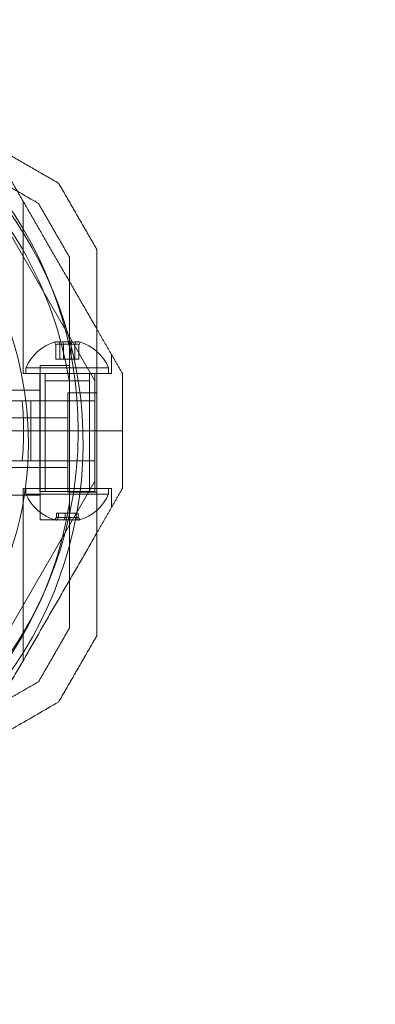
# Model space of a CAD drawing. Units: millimetres. Extents: x -974 to 9875, y -760 to 7759.
# Drawn here: x 6168 to 6233, y 4327 to 4505 of the extents above; entities that cross this region are included whole.
import ezdxf

# ---------------------------------------------------------------- set-up
doc = ezdxf.new("R2010")
doc.units = ezdxf.units.MM
doc.layers.add('Dimensions', color=7, linetype='Continuous')
doc.styles.get("Standard").update_dxf_attribs({"font": 'arial.ttf'})
doc.dimstyles.new('Leikkiset keinu', dxfattribs={"dimtxt": 150, "dimasz": 2.5, "dimexe": 0.06, "dimexo": 0.625, "dimtad": 0, "dimtih": 1, "dimtoh": 1, "dimdec": 0, "dimtxsty": 'Standard', "dimcen": 2.5, "dimadec": 0, "dimazin": 0, "dimtfac": 1, "dimtmove": 0, "dimatfit": 3, "dimfxl": 1, "dimarcsym": 0})

# ---------------------------------------------------------------- blocks, each defined once
blk = doc.blocks.new('A$C2caf742b')
at = {"color": 0, "linetype": 'Continuous', "lineweight": 0}
for p, q in [((6790.95, 1195.35), (6790.95, 1226.53)), ((6788.34, 1221.06), (6803.95, 1194.01)), ((6796.88, 1197.95), (6796.88, 1200.57)), ((6797.61, 1197.95), (6797.61, 1200.57)), ((6798.23, 1197.95), (6798.23, 1200.57)), ((6799.68, 1197.95), (6799.68, 1200.57)), ((6800.3, 1197.95), (6800.3, 1200.57)), ((6801.03, 1197.95), (6801.03, 1200.57)), ((6798.23, 1197.95), (6796.88, 1197.95)), ((6800.3, 1197.95), (6798.23, 1197.95)), ((6801.03, 1197.95), (6800.3, 1197.95)), ((6806.95, 1195.35), (6806.95, 1198.82)), ((6805.38, 1196.35), (6791.45, 1196.35)), ((6791.45, 1196.35), (6791.45, 1195.35)), ((6794.02, 1168.79), (6794.02, 1196.8)), ((6794.02, 1196.8), (6799.32, 1196.8)), ((6806.45, 1196.35), (6805.38, 1196.35)), ((6806.45, 1196.35), (6806.45, 1195.35)), ((6790.95, 1195.35), (6806.95, 1195.35)), ((6793.95, 1195.35), (6793.95, 1173.95)), ((6793.95, 1195.35), (6793.95, 1184.92)), ((6794.95, 1195.35), (6794.95, 1173.95)), ((6802.95, 1195.35), (6802.95, 1173.95)), ((6803.95, 1195.35), (6803.95, 1173.95)), ((6803.95, 1195.35), (6803.95, 1184.92)), ((6794.95, 1193.98), (6802.95, 1193.98)), ((6794.95, 1174.48), (6794.95, 1193.98)), ((6799.32, 1193.74), (6799.32, 1171.85)), ((6802.95, 1174.48), (6802.95, 1193.98)), ((6786.02, 1192.3), (6794.02, 1192.3)), ((6799.02, 1191.8), (6804.32, 1191.8)), ((6799.02, 1173.79), (6799.02, 1191.8)), ((6792.34, 1190.35), (6790.79, 1190.35)), ((6792.34, 1190.35), (6803.95, 1190.35)), ((6792.34, 1184.92), (6792.34, 1190.35)), ((6786.64, 1187.3), (6799.02, 1187.3)), ((6788.95, 1184.92), (6800.95, 1184.92)), ((6788.95, 1184.92), (6800.95, 1184.92)), ((6792.34, 1179.48), (6792.34, 1184.92)), ((6793.95, 1184.92), (6793.95, 1174.48)), ((6800.95, 1184.92), (6804.32, 1184.92)), ((6800.95, 1184.92), (6804.32, 1184.92)), ((6803.95, 1184.92), (6803.95, 1174.48)), ((6804.32, 1184.92), (6808.95, 1184.92)), ((6804.32, 1184.92), (6808.95, 1184.92)), ((6786.64, 1178.3), (6799.02, 1178.3)), ((6790.79, 1179.48), (6792.34, 1179.48)), ((6792.34, 1179.48), (6803.95, 1179.48)), ((6788.34, 1148.77), (6803.95, 1175.82)), ((6786.02, 1173.3), (6794.02, 1173.3)), ((6790.95, 1174.48), (6790.95, 1143.3)), ((6790.95, 1174.48), (6806.95, 1174.48)), ((6791.45, 1173.48), (6791.45, 1174.48)), ((6791.45, 1173.48), (6806.45, 1173.48)), ((6803.24, 1173.95), (6793.95, 1173.95)), ((6799.02, 1173.79), (6804.32, 1173.79)), ((6803.95, 1173.95), (6803.24, 1173.95)), ((6806.45, 1173.48), (6806.45, 1174.48)), ((6806.95, 1174.48), (6806.95, 1171.02)), ((6796.97, 1169.98), (6796.97, 1169.26)), ((6796.97, 1169.98), (6798.56, 1169.98)), ((6797.37, 1169.98), (6797.37, 1169.26)), ((6798.56, 1169.98), (6798.56, 1169.26)), ((6798.56, 1169.98), (6800.54, 1169.98)), ((6799.35, 1169.98), (6799.35, 1169.26)), ((6800.54, 1169.98), (6800.54, 1169.26)), ((6800.54, 1169.98), (6800.94, 1169.98)), ((6800.94, 1169.98), (6800.94, 1169.26)), ((6794.02, 1168.79), (6799.32, 1168.79))]:
    blk.add_line(p, q, dxfattribs=at)
for centre, radius, start, end in [((6728.95, 1184.92), 72, 0, 150), ((6729.82, 1182.8), 72, 270, 60), ((6729.82, 1182.8), 70.36, 8.9504, 51.0496), ((6729.82, 1182.8), 62.07, 286.928, 60), ((6798.95, 1193.23), 8.12, 105.7723, 157.3801), ((6798.95, 1193.23), 8.12, 22.6199, 74.2277), ((6728.95, 1184.92), 62.07, 0, 5.0242), ((6728.95, 1184.92), 72, 180, 0), ((6728.95, 1184.92), 62.07, 354.9758, 0), ((6798.95, 1176.61), 8.13, 202.6199, 254.9419), ((6798.95, 1176.61), 8.12, 285.0582, 337.3801), ((6729.82, 1182.8), 70.36, 308.9504, 351.0496)]:
    blk.add_arc(centre, radius, start, end, dxfattribs=at)
for centre, major_axis, ratio, start_param, end_param in [((6797.36, 1193.23), (0, 7.86), 0.64043, -0.15294, 0.15294), ((6797.25, 1193.23), (0, 7.42), 0.344906, -0.142146, 0.142146), ((6798.64, 1193.23), (0, 7.42), 0.985337, -0.142146, 0.142146), ((6799.31, 1193.23), (0, 7.86), 0.985337, -0.15294, 0.15294), ((6800.35, 1193.23), (0, 7.42), 0.64043, -0.142146, 0.142146), ((6800.9, 1193.23), (0, 7.86), 0.344906, 0.050701, 0.15294), ((6800.9, 1193.23), (0, 7.86), 0.344906, -0.15294, 0.050701), ((6797.6, 1176.61), (0, -7.86), 0.756175, -0.15294, 0.15294), ((6797.17, 1176.61), (0, -7.42), 0.188613, -0.142146, 0.142146), ((6798.36, 1176.61), (0, -7.42), 0.944788, -0.142146, 0.142146), ((6799.63, 1176.61), (0, -7.86), 0.944788, -0.15294, 0.15294), ((6800.15, 1176.61), (0, -7.42), 0.756175, -0.142146, 0.142146), ((6800.99, 1176.61), (0, -7.86), 0.188613, -0.15294, 0.050701), ((6800.99, 1176.61), (0, -7.86), 0.188613, 0.050701, 0.15294)]:
    blk.add_ellipse(centre, major_axis=major_axis, ratio=ratio, start_param=start_param, end_param=end_param, dxfattribs=at)
at = {"color": 0, "linetype": 'Continuous', "lineweight": 0, "extrusion": (3.23961e-16, 1.72235e-17, -1)}
blk.add_ellipse((6797.01, 1193.23), major_axis=(0, 7.86), ratio=0.344906, start_param=-0.15294, end_param=0.050701, dxfattribs=at)
at = {"color": 0, "linetype": 'Continuous', "lineweight": 0, "extrusion": (1.8837e-16, 2.1465e-18, -1)}
blk.add_ellipse((6797.56, 1193.23), major_axis=(0, 7.42), ratio=0.64043, start_param=-0.142146, end_param=0.142146, dxfattribs=at)
at = {"color": 0, "linetype": 'Continuous', "lineweight": 0, "extrusion": (3.28404e-16, 1.3274e-18, -1)}
blk.add_ellipse((6797.01, 1193.23), major_axis=(0, 7.86), ratio=0.344906, start_param=0.050701, end_param=0.15294, dxfattribs=at)
at = {"color": 0, "linetype": 'Continuous', "lineweight": 0, "extrusion": (2.03364e-16, -1.28471e-18, -1)}
blk.add_ellipse((6798.6, 1193.23), major_axis=(0, 7.86), ratio=0.985337, start_param=-0.15294, end_param=0.15294, dxfattribs=at)
at = {"color": 0, "linetype": 'Continuous', "lineweight": 0, "extrusion": (2.14796e-16, 5.26886e-20, -1)}
blk.add_ellipse((6799.27, 1193.23), major_axis=(0, 7.42), ratio=0.985337, start_param=-0.142146, end_param=0.142146, dxfattribs=at)
at = {"color": 0, "linetype": 'Continuous', "lineweight": 0, "extrusion": (1.77832e-16, 3.25646e-18, -1)}
blk.add_ellipse((6800.55, 1193.23), major_axis=(0, 7.86), ratio=0.64043, start_param=-0.15294, end_param=0.15294, dxfattribs=at)
at = {"color": 0, "linetype": 'Continuous', "lineweight": 0, "extrusion": (3.4977e-16, 2.14652e-18, -1)}
blk.add_ellipse((6800.66, 1193.23), major_axis=(0, 7.42), ratio=0.344906, start_param=-0.142146, end_param=0.142146, dxfattribs=at)
at = {"color": 0, "linetype": 'Continuous', "lineweight": 0, "extrusion": (0, 0, -1)}
for centre, major_axis, start_param, end_param in [((6796.92, 1176.61), (0, -7.86), 0.050701, 0.15294), ((6796.92, 1176.61), (0, -7.86), -0.15294, 0.050701), ((6800.74, 1176.61), (0, -7.42), -0.142146, 0.142146)]:
    blk.add_ellipse(centre, major_axis=major_axis, ratio=0.188613, start_param=start_param, end_param=end_param, dxfattribs=at)
at = {"color": 0, "linetype": 'Continuous', "lineweight": 0, "extrusion": (1.62341e-16, -1.26682e-17, -1)}
blk.add_ellipse((6797.76, 1176.61), major_axis=(0, -7.42), ratio=0.756175, start_param=-0.142146, end_param=0.142146, dxfattribs=at)
at = {"color": 0, "linetype": 'Continuous', "lineweight": 0, "extrusion": (2.41089e-16, 6.51291e-18, -1)}
blk.add_ellipse((6798.28, 1176.61), major_axis=(0, -7.86), ratio=0.944788, start_param=-0.15294, end_param=0.15294, dxfattribs=at)
at = {"color": 0, "linetype": 'Continuous', "lineweight": 0, "extrusion": (1.92654e-16, -4.18762e-18, -1)}
blk.add_ellipse((6799.55, 1176.61), major_axis=(0, -7.42), ratio=0.944788, start_param=-0.142146, end_param=0.142146, dxfattribs=at)
at = {"color": 0, "linetype": 'Continuous', "lineweight": 0, "extrusion": (1.53459e-16, -1.07106e-17, -1)}
blk.add_ellipse((6800.31, 1176.61), major_axis=(0, -7.86), ratio=0.756175, start_param=-0.15294, end_param=0.15294, dxfattribs=at)
at = {"color": 0, "linetype": 'Continuous', "lineweight": 0}
for points, weights in [([(6797.39, 1229.81), (6781.47, 1239), (6767.07, 1247.32)], [1.48939474098, 1.56753561765, 1.56753561765]), ([(6793.73, 1226.15), (6783.43, 1232.1), (6774.05, 1237.51)], [1.47108871164, 1.52498134772, 1.54336100997]), ([(6804.32, 1203.38), (6794.53, 1220.33), (6784.9, 1237.02)], [1.57744089797, 1.63628198427, 1.58938305718]), ([(6804.32, 1217.81), (6800.85, 1223.81), (6797.39, 1229.81)], [1.42296673268, 1.42803359348, 1.42296673268]), ([(6799.32, 1216.47), (6796.52, 1221.31), (6793.73, 1226.15)], [1.40618504791, 1.40988128977, 1.40618504791]), ([(6804.32, 1147.79), (6804.32, 1182.8), (6804.32, 1217.81)], [1.53451028635, 1.69552600063, 1.53451028635]), ([(6799.32, 1193.74), (6799.32, 1204.58), (6799.32, 1216.47)], [1.54336100997, 1.52498134772, 1.47108871164]), ([(6808.95, 1195.35), (6806.59, 1199.45), (6804.32, 1203.38)], [1.54608086798, 1.56436985098, 1.57744089797]), ([(6808.95, 1184.92), (6808.95, 1190.11), (6808.95, 1195.35)], [1.45976754394, 1.45976754394, 1.45360961505]), ([(6808.95, 1174.48), (6808.95, 1179.72), (6808.95, 1184.92)], [1.45360961505, 1.45976754394, 1.45976754394]), ([(6808.95, 1174.48), (6806.59, 1170.39), (6804.32, 1166.45)], [1.54608086798, 1.56436986471, 1.5774409176]), ([(6799.32, 1149.13), (6799.32, 1161.02), (6799.32, 1171.85)], [1.47108871164, 1.52498134772, 1.54336100997]), ([(6804.32, 1166.45), (6792.83, 1146.56), (6781.23, 1126.45)], [1.5774409176, 1.64696179779, 1.5688750567]), ([(6793.73, 1139.45), (6796.52, 1144.29), (6799.32, 1149.13)], [1.40618504791, 1.40988128977, 1.40618504791]), ([(6797.39, 1135.79), (6800.85, 1141.79), (6804.32, 1147.79)], [1.42296673268, 1.42803359348, 1.42296673268]), ([(6774.05, 1128.08), (6783.43, 1133.5), (6793.73, 1139.45)], [1.54336100997, 1.52498134772, 1.47108871164]), ([(6740.25, 1102.8), (6768.53, 1119.13), (6797.39, 1135.79)], [1.54608086798, 1.68191541267, 1.52991727878])]:
    blk.add_rational_spline(points, weights, degree=2, dxfattribs=at)
for points in [[(6796.88, 1200.57), (6796.79, 1200.71), (6796.69, 1200.85), (6796.6, 1200.99)], [(6797.61, 1200.57), (6797.55, 1200.71), (6797.48, 1200.85), (6797.42, 1200.99)], [(6798.13, 1200.99), (6798.16, 1200.85), (6798.2, 1200.71), (6798.23, 1200.57)], [(6799.68, 1200.57), (6799.71, 1200.71), (6799.75, 1200.85), (6799.78, 1200.99)], [(6800.49, 1200.99), (6800.43, 1200.85), (6800.36, 1200.71), (6800.3, 1200.57)], [(6801.31, 1200.99), (6801.22, 1200.85), (6801.12, 1200.71), (6801.03, 1200.57)], [(6786.32, 1190.35), (6787.81, 1190.35), (6789.3, 1190.35), (6790.79, 1190.35)], [(6790.79, 1179.48), (6789.3, 1179.48), (6787.81, 1179.48), (6786.32, 1179.48)], [(6796.97, 1169.26), (6796.88, 1169.12), (6796.79, 1168.98), (6796.69, 1168.84)], [(6797.37, 1169.26), (6797.29, 1169.12), (6797.22, 1168.98), (6797.14, 1168.84)], [(6798.56, 1169.26), (6798.54, 1169.12), (6798.52, 1168.98), (6798.5, 1168.84)], [(6799.41, 1168.84), (6799.39, 1168.98), (6799.37, 1169.12), (6799.35, 1169.26)], [(6800.76, 1168.84), (6800.69, 1168.98), (6800.62, 1169.12), (6800.54, 1169.26)], [(6801.22, 1168.84), (6801.12, 1168.98), (6801.03, 1169.12), (6800.94, 1169.26)]]:
    blk.add_open_spline(points, degree=3, dxfattribs=at)
blk = doc.blocks.new('*D7')
at = {"layer": 'Defpoints', "color": 0}
for p in [(7682.42, 5203.86), (1876.26, 3797.86), (7682.42, 3791.45)]:
    blk.add_point(p, dxfattribs=at)
at = {"layer": 'Dimensions', "color": 0, "lineweight": -2}
for p, q in [((1876.26, 3798.49), (1876.26, 5203.92)), ((1878.76, 5203.86), (4554.99, 5203.86)), ((7679.92, 5203.86), (5003.69, 5203.86)), ((7682.42, 3810.08), (7682.42, 5203.92)), ((7682.42, 3792.07), (7682.42, 3808.83))]:
    blk.add_line(p, q, dxfattribs=at)
at = {"layer": 'Dimensions', "color": 0}
for points in [[(1878.76, 5204.28), (1878.76, 5203.44), (1876.26, 5203.86)], [(7679.92, 5203.44), (7679.92, 5204.28), (7682.42, 5203.86)]]:
    blk.add_solid(points, dxfattribs=at)
at = {"layer": 'Dimensions', "color": 0, "insert": (4779.34, 5203.86), "char_height": 150, "attachment_point": 5}
blk.add_mtext('5806', dxfattribs=at)

msp = doc.modelspace()

# ---------------------------------------------------------------- block references
msp.add_blockref('A$C2caf742b', (-621.87, 3245.93))

# ---------------------------------------------------------------- dimensions: what is measured, and where the dimension line sits
at = {"layer": 'Dimensions'}
dim = msp.add_linear_dim(base=(7682.42, 5203.86), p1=(1876.26, 3797.86), p2=(7682.42, 3791.45), dimstyle='Leikkiset keinu', dxfattribs=at)
dim.commit()
dim.dimension.update_dxf_attribs({"geometry": '*D7', "text_midpoint": (4779.34, 5203.86)})

doc.saveas('drawing.dxf')
